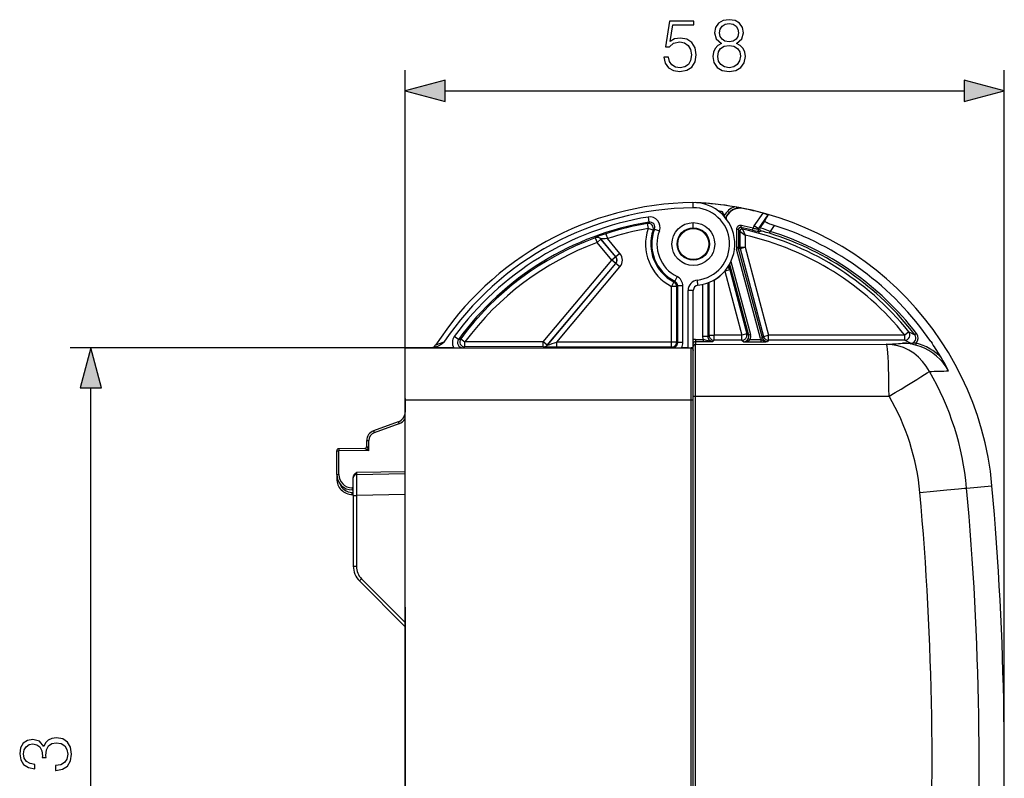
# Model space of a CAD drawing. Extents: x 0 to 420, y 0 to 297.
# Drawn here: x 230 to 277, y 134 to 171 of the extents above; entities that cross this region are included whole.
import ezdxf

# ---------------------------------------------------------------- set-up
doc = ezdxf.new("R2010")
doc.units = 0
doc.layers.get('0').update_dxf_attribs({"linetype": 'CONTINUOUS'})

msp = doc.modelspace()

# ---------------------------------------------------------------- linework, layer by layer
at = {"color": 7}
for p, q in [((248.170776, 142.376801), (248.170776, 168.276199)), ((277.07077, 134.890778), (277.07077, 168.276199)), ((250.102631, 167.276199), (275.138916, 167.276199)), ((262.042816, 161.890579), (262.046326, 161.640594)), ((264.469177, 161.610031), (264.47641, 161.601089)), ((259.885101, 161.193085), (259.925903, 160.946487)), ((263.472504, 161.450806), (263.478851, 161.31105)), ((263.677765, 161.08139), (263.677765, 161.236969)), ((265.010559, 160.772888), (265.433411, 161.376755)), ((265.215363, 160.629501), (265.684357, 161.299316)), ((265.519165, 161.010056), (265.283875, 160.674026)), ((259.925903, 160.946487), (259.850952, 160.88501)), ((259.850952, 160.88501), (259.893219, 160.638657)), ((260.129639, 160.557465), (259.893219, 160.638657)), ((260.200043, 160.610168), (260.129639, 160.557465)), ((260.200256, 160.610077), (260.43335, 160.520447)), ((262.07077, 160.673691), (262.070831, 160.923508)), ((264.248291, 160.588211), (264.148315, 160.588211)), ((264.148315, 160.588211), (264.148315, 159.727386)), ((264.248291, 160.588211), (264.248291, 159.727386)), ((264.316498, 160.504333), (264.248291, 160.588211)), ((264.368408, 160.686157), (264.38855, 160.784088)), ((264.437195, 160.602158), (264.368408, 160.686157)), ((264.437195, 160.602158), (264.566437, 160.317993)), ((264.933075, 160.557938), (264.957214, 160.654968)), ((265.215363, 160.629501), (265.010559, 160.772888)), ((265.283875, 160.674026), (265.215363, 160.629501)), ((265.975281, 160.789764), (265.774567, 160.503128)), ((257.339752, 160.192078), (257.343201, 160.204681)), ((257.339752, 160.192078), (257.426361, 159.957596)), ((257.617828, 160.118271), (257.426361, 159.957596)), ((257.617828, 160.118271), (257.621185, 160.130829)), ((258.32663, 159.273575), (257.617828, 160.118271)), ((258.340485, 159.273575), (257.621185, 160.130829)), ((257.621643, 160.131287), (257.621246, 160.130951)), ((257.851746, 160.390106), (257.929138, 160.152664)), ((258.531982, 159.43425), (257.929138, 160.152664)), ((264.316498, 160.504333), (264.316498, 159.736374)), ((264.316498, 160.504333), (264.566437, 160.317993)), ((264.566437, 160.317993), (264.566437, 159.736374)), ((265.338898, 160.52037), (265.270691, 160.475708)), ((265.744812, 160.407669), (265.774567, 160.503128)), ((258.135132, 159.112915), (257.426361, 159.957596)), ((264.248291, 159.727386), (264.148315, 159.727386)), ((264.256836, 159.662689), (264.160248, 159.63681)), ((265.31073, 155.34314), (264.160248, 159.63681)), ((264.316498, 159.736374), (264.248291, 159.727386)), ((264.325012, 159.671677), (264.256836, 159.662689)), ((265.407318, 155.369019), (264.256836, 159.662689)), ((264.316498, 159.736374), (264.566437, 159.736374)), ((264.325012, 159.671677), (264.566437, 159.736374)), ((264.325012, 159.671677), (265.459625, 155.43721)), ((264.566437, 159.736374), (265.70108, 155.501892)), ((254.832153, 155.176559), (258.135132, 159.112915)), ((258.32663, 159.273575), (258.135132, 159.112915)), ((258.32663, 158.95224), (258.135132, 159.112915)), ((258.340485, 159.273575), (258.32663, 159.273575)), ((258.531982, 159.43425), (258.340485, 159.273575)), ((255.023636, 155.015884), (258.32663, 158.95224)), ((255.033051, 155.010574), (258.340485, 158.95224)), ((255.49057, 155.166962), (258.531982, 158.791565)), ((258.340485, 158.95224), (258.32663, 158.95224)), ((258.531982, 158.791565), (258.340485, 158.95224)), ((263.824768, 158.640228), (263.583313, 158.575531)), ((263.776062, 158.845779), (263.827698, 158.653046)), ((263.820068, 158.921234), (264.737213, 155.498413)), ((263.824768, 158.640228), (263.827698, 158.653046)), ((263.824768, 158.640228), (264.648346, 155.566589)), ((263.887756, 159.054932), (264.833771, 155.524292)), ((261.289246, 158.320145), (261.177887, 158.096359)), ((262.292999, 157.903152), (262.265228, 158.151611)), ((263.066315, 158.156189), (263.075165, 158.156189)), ((263.075165, 158.156189), (263.075165, 155.501892)), ((263.583313, 158.575531), (264.406891, 155.501892)), ((261.132629, 158.065277), (261.018372, 157.842957)), ((261.268341, 157.842957), (261.018372, 157.842957)), ((261.018372, 155.166962), (261.018372, 157.842957)), ((261.177887, 158.096359), (261.132629, 158.065277)), ((261.316498, 157.872574), (261.268341, 157.842957)), ((261.268341, 155.166962), (261.268341, 157.842957)), ((261.566437, 157.872574), (261.316498, 157.872574)), ((261.316498, 155.142883), (261.316498, 157.872574)), ((261.566437, 155.142883), (261.566437, 157.872574)), ((262.518372, 157.941498), (262.518372, 155.445023)), ((262.768341, 158.016357), (262.768341, 155.445023)), ((262.825226, 158.038528), (262.825226, 155.501892)), ((262.07077, 157.654694), (261.82077, 157.654694)), ((261.82077, 154.890778), (261.82077, 157.654694)), ((262.07077, 154.792953), (262.07077, 157.654694)), ((250.745346, 155.290375), (250.54361, 155.437607)), ((250.745514, 155.290253), (250.854813, 155.325226)), ((250.854813, 155.325226), (251.055756, 155.176559)), ((262.518372, 155.445023), (262.768341, 155.445023)), ((262.768341, 155.445023), (262.825226, 155.501892)), ((262.825226, 155.501892), (263.075165, 155.501892)), ((264.406891, 155.501892), (263.075165, 155.501892)), ((263.075165, 155.251938), (263.075165, 155.501892)), ((264.648346, 155.566589), (264.406891, 155.501892)), ((264.406891, 155.251938), (264.406891, 155.501892)), ((264.648346, 155.566589), (264.737213, 155.498413)), ((264.720551, 155.324081), (264.810303, 155.280304)), ((264.833771, 155.524292), (264.737213, 155.498413)), ((265.407318, 155.369019), (265.31073, 155.34314)), ((265.459625, 155.43721), (265.407318, 155.369019)), ((265.459625, 155.43721), (265.70108, 155.501892)), ((272.26944, 155.501892), (265.70108, 155.501892)), ((265.70108, 155.251938), (265.70108, 155.501892)), ((272.464508, 155.658188), (272.26944, 155.501892)), ((272.26944, 155.251938), (272.26944, 155.501892)), ((272.464508, 155.658188), (272.760284, 155.511658)), ((272.83963, 155.57251), (272.760345, 155.511719)), ((248.170776, 154.890778), (232.009903, 154.890778)), ((248.170776, 154.890778), (249.515411, 154.902496)), ((248.170776, 154.890778), (248.170776, 154.862213)), ((250.459152, 154.890778), (248.170776, 154.890778)), ((261.970764, 154.861176), (248.170776, 154.862213)), ((248.170776, 152.362305), (248.170776, 154.862213)), ((250.035614, 155.157059), (249.643173, 155.016388)), ((250.515686, 154.890778), (250.459152, 154.890778)), ((250.94754, 154.892929), (251.055756, 154.926575)), ((251.055756, 154.926575), (251.055756, 155.176559)), ((254.832153, 155.176559), (251.055756, 155.176559)), ((254.832153, 154.926575), (251.055756, 154.926575)), ((254.832153, 154.926575), (254.832153, 155.176559)), ((255.023636, 155.015884), (254.832153, 155.176559)), ((254.832153, 154.926575), (254.841492, 154.921295)), ((255.023636, 155.015884), (255.033051, 155.010574)), ((261.018372, 155.166962), (255.49057, 155.166962)), ((255.49057, 154.916962), (255.49057, 155.166962)), ((261.018372, 154.916962), (255.49057, 154.916962)), ((261.268341, 155.166962), (261.018372, 155.166962)), ((261.018372, 154.916962), (261.018372, 155.166962)), ((261.018372, 154.916962), (261.066437, 154.892929)), ((261.268341, 155.166962), (261.316498, 155.142883)), ((261.566437, 155.142883), (261.316498, 155.142883)), ((261.82077, 154.890778), (261.49823, 154.890778)), ((261.82077, 154.890778), (261.970764, 154.891205)), ((261.96991, 152.361267), (261.970764, 154.861176)), ((261.970764, 154.891205), (261.970764, 154.861176)), ((262.07077, 155.012207), (262.07077, 154.948792)), ((262.07077, 152.549042), (262.07077, 154.948792)), ((262.170776, 155.289032), (262.170776, 155.189056)), ((262.170776, 155.289032), (262.543335, 155.289032)), ((262.170776, 155.189056), (262.543335, 155.189056)), ((262.170776, 155.189056), (262.170776, 155.048767)), ((262.170776, 155.048767), (271.379547, 155.05719)), ((262.543335, 155.289032), (262.543335, 155.189056)), ((263.018311, 155.195053), (263.075165, 155.251938)), ((264.406891, 155.251938), (263.075165, 155.251938)), ((264.406891, 155.251938), (264.500214, 155.180328)), ((264.500214, 155.180328), (265.334229, 155.180328)), ((264.810303, 155.280304), (265.334229, 155.280304)), ((265.334229, 155.280304), (265.334229, 155.180328)), ((265.70108, 155.251938), (265.648743, 155.183762)), ((272.26944, 155.251938), (265.70108, 155.251938)), ((272.16748, 155.109573), (272.561951, 155.109573)), ((272.26944, 155.251938), (272.561951, 155.109573)), ((272.561951, 155.109573), (272.561951, 155.092529)), ((272.814728, 155.117432), (272.789337, 155.02095)), ((273.530457, 155.190765), (273.587311, 155.107864)), ((262.07077, 154.792953), (262.07077, 154.761169)), ((262.07077, 152.361267), (262.07077, 154.761169)), ((233.009903, 115.322624), (233.009903, 152.958923)), ((262.07077, 152.549042), (262.176025, 152.549042)), ((262.176025, 152.549042), (271.510376, 152.557587)), ((262.176025, 112.39077), (262.176025, 152.549042)), ((248.170776, 152.440765), (248.170776, 152.026306)), ((248.170776, 115.890678), (248.170776, 152.362305)), ((261.96991, 152.361267), (248.170776, 152.362305)), ((248.170776, 152.026306), (248.170776, 151.928024)), ((261.96991, 112.39077), (261.96991, 152.361267)), ((262.07077, 152.361267), (261.96991, 152.361267)), ((262.07077, 112.39077), (262.07077, 152.361267)), ((248.170776, 151.928024), (248.170776, 151.789215)), ((247.841782, 151.319366), (246.649765, 150.885513)), ((247.874237, 151.225403), (246.68222, 150.791534)), ((246.32077, 150.415665), (246.419037, 150.415665)), ((246.32077, 150.139313), (246.32077, 150.415665)), ((246.419037, 149.94281), (246.419037, 150.415665)), ((244.870773, 149.917496), (244.969025, 149.917496)), ((244.870773, 148.783539), (244.870773, 149.917496)), ((246.222519, 150.039368), (244.969025, 150.017487)), ((246.419037, 149.94281), (244.969025, 149.917496)), ((244.969025, 148.783539), (244.969025, 149.917496)), ((246.222549, 150.039352), (246.419037, 149.94281)), ((244.870773, 148.783539), (244.969025, 148.783539)), ((244.870773, 148.783539), (244.870773, 148.565765)), ((248.170776, 148.909393), (245.818161, 148.868332)), ((248.170776, 148.809402), (245.818161, 148.768341)), ((245.670776, 148.640366), (245.670776, 148.618469)), ((245.670776, 147.768494), (245.670776, 148.618362)), ((275.254913, 148.127289), (276.475922, 148.236359)), ((245.670776, 148.133224), (245.61525, 148.133545)), ((245.670776, 148.033234), (245.616409, 148.033554)), ((245.620773, 147.914032), (245.670776, 147.914032)), ((245.620773, 147.815765), (245.620773, 147.914032)), ((245.620773, 147.815765), (245.670776, 147.815765)), ((245.670776, 147.768494), (245.670776, 144.35498)), ((245.670776, 147.768494), (245.818161, 147.768494)), ((248.170776, 147.809555), (245.818161, 147.768494)), ((245.818161, 147.768494), (245.818161, 144.35498)), ((245.670776, 144.35498), (245.818161, 144.35498)), ((248.170776, 141.440765), (245.963669, 143.647873)), ((248.170776, 141.650284), (246.067123, 143.753937)), ((248.170776, 142.376801), (248.170776, 125.904732))]:
    msp.add_line(p, q, dxfattribs=at)
for points in [[(260.653107, 168.902069), (260.715698, 168.609985), (260.875641, 168.39093), (261.112091, 168.255341), (261.425018, 168.20665), (261.751862, 168.265762), (261.998718, 168.422241), (262.158691, 168.676056), (262.214294, 169.016815), (262.158691, 169.347122), (262.005676, 169.600952), (261.765778, 169.760895), (261.456299, 169.820007), (261.167725, 169.77829), (260.959106, 169.663544), (261.077301, 170.452835), (262.103027, 170.452835), (262.103027, 170.637115), (260.913879, 170.637115), (260.729614, 169.395813), (260.920837, 169.395813), (261.122528, 169.573135), (261.41806, 169.635727), (261.651031, 169.590515), (261.828369, 169.465347), (261.936157, 169.267151), (261.977875, 169.006378), (261.939636, 168.745605), (261.831848, 168.554352), (261.65799, 168.432663), (261.431976, 168.39093), (261.205963, 168.425705), (261.035583, 168.530029), (260.924316, 168.689972), (260.87912, 168.902069)], [(263.430573, 169.562714), (263.253265, 169.461868), (263.121124, 169.319305), (263.037689, 169.141983), (263.009857, 168.940308), (263.062012, 168.637817), (263.218475, 168.404846), (263.465363, 168.25882), (263.795685, 168.20665), (264.122528, 168.25882), (264.369385, 168.404846), (264.525848, 168.634338), (264.581482, 168.940308), (264.550201, 169.141983), (264.470215, 169.319305), (264.334625, 169.461868), (264.160767, 169.562714), (264.407623, 169.77829), (264.491089, 170.08078), (264.442413, 170.33461), (264.303314, 170.532806), (264.084259, 170.661453), (263.795685, 170.70665), (263.503601, 170.661453), (263.284546, 170.532806), (263.145477, 170.33461), (263.10025, 170.08078), (263.180237, 169.77829)], [(263.3367, 170.073822), (263.364502, 170.258118), (263.454926, 170.400665), (263.600952, 170.48761), (263.795685, 170.522369), (263.986908, 170.48761), (264.132935, 170.400665), (264.223358, 170.258118), (264.254639, 170.073822), (264.223358, 169.8965), (264.132935, 169.760895), (263.990387, 169.673965), (263.795685, 169.646149), (263.597473, 169.673965), (263.454926, 169.760895), (263.364502, 169.8965)], [(263.246307, 168.93335), (263.281067, 169.155884), (263.388855, 169.322784), (263.562714, 169.423615), (263.795685, 169.461868), (264.025146, 169.423615), (264.195526, 169.322784), (264.306793, 169.159363), (264.345032, 168.950745), (264.303314, 168.721252), (264.192047, 168.54393), (264.018188, 168.429184), (263.795685, 168.39093), (263.573151, 168.429184), (263.399292, 168.54393), (263.284546, 168.71431)], [(250.102631, 167.793839), (248.170776, 167.276199), (250.102631, 166.75856)], [(275.138916, 166.75856), (277.07077, 167.276199), (275.138916, 167.793839)], [(233.527542, 152.958923), (233.009903, 154.890778), (232.492264, 152.958923)], [(231.314484, 134.512466), (231.321442, 134.512466), (231.641327, 134.564621), (231.877777, 134.721085), (232.027283, 134.967957), (232.079437, 135.301758), (232.027283, 135.625122), (231.88472, 135.871994), (231.655243, 136.028458), (231.352737, 136.084091), (231.137161, 136.056274), (230.959824, 135.976303), (230.827698, 135.847656), (230.740768, 135.670319), (230.528671, 135.92067), (230.208786, 136.007599), (229.951477, 135.958923), (229.753296, 135.823318), (229.624634, 135.604263), (229.579437, 135.319138), (229.631592, 135.020111), (229.770676, 134.794113), (230.000168, 134.648071), (230.302673, 134.588959), (230.302673, 134.804535), (230.07666, 134.842789), (229.906281, 134.943619), (229.801971, 135.100082), (229.763718, 135.315674), (229.798492, 135.506897), (229.888901, 135.656418), (230.031464, 135.753769), (230.208786, 135.788544), (230.413925, 135.750305), (230.556488, 135.642517), (230.646896, 135.4617), (230.674713, 135.218307), (230.671234, 135.131378), (230.848557, 135.131378), (230.845093, 135.235687), (230.876373, 135.503418), (230.970261, 135.694672), (231.126724, 135.809402), (231.345779, 135.847656), (231.578735, 135.809402), (231.752594, 135.701614), (231.860382, 135.524292), (231.895157, 135.287842), (231.856903, 135.061844), (231.742157, 134.891464), (231.561356, 134.783676), (231.314484, 134.748901)]]:
    msp.add_lwpolyline(points, close=True, dxfattribs=at)
for points in [[(263.564514, 161.259293), (263.558075, 161.283463), (263.55014, 161.306427), (263.540222, 161.330353), (263.529358, 161.353134), (263.511932, 161.385559), (263.499847, 161.406357), (263.472504, 161.450806)], [(265.433411, 161.376755), (265.510376, 161.355499), (265.582764, 161.334412), (265.625824, 161.321167), (265.659363, 161.310104), (265.676666, 161.30365), (265.683655, 161.300262), (265.684174, 161.29982), (265.684326, 161.299561), (265.684357, 161.299469), (265.684357, 161.299316)], [(265.519165, 161.010056), (265.517822, 161.006912), (265.517456, 161.003479), (265.518341, 160.999069), (265.520599, 160.994263), (265.528412, 160.984467), (265.537231, 160.97641), (265.548462, 160.967804), (265.577545, 160.94928), (265.600677, 160.936523), (265.626678, 160.92334), (265.685974, 160.896149), (265.752777, 160.868561), (265.802216, 160.849548), (265.853363, 160.830887), (265.913971, 160.809891), (265.975281, 160.789764)], [(265.519165, 161.010056), (265.602051, 161.146118), (265.633057, 161.19931), (265.657135, 161.242584), (265.674225, 161.275925), (265.684357, 161.299316)], [(264.933075, 160.557938), (265.144958, 160.504868), (265.227325, 160.484589), (265.267853, 160.475784), (265.27063, 160.475677)], [(264.957214, 160.654968), (265.008698, 160.643463), (265.060211, 160.63472), (265.109406, 160.629227), (265.147797, 160.627106), (265.178955, 160.627014), (265.201996, 160.628052), (265.213348, 160.629105), (265.215027, 160.629395), (265.215271, 160.629471), (265.215363, 160.629501)], [(265.774567, 160.503128), (265.611206, 160.563599), (265.458588, 160.617752), (265.338867, 160.658066), (265.302643, 160.669403), (265.29126, 160.672623), (265.285004, 160.674026), (265.284119, 160.674072), (265.283875, 160.674026)], [(257.851654, 160.39032), (257.685272, 160.334442), (257.528839, 160.278732), (257.459442, 160.252777), (257.401001, 160.230087), (257.362579, 160.214294), (257.350525, 160.208893), (257.344147, 160.205536), (257.343353, 160.204895), (257.343201, 160.204681)], [(257.929138, 160.152664), (257.816284, 160.148819), (257.714142, 160.142319), (257.673065, 160.138641), (257.642365, 160.135132), (257.62558, 160.132446), (257.621857, 160.131393)], [(265.744812, 160.407669), (265.591461, 160.453934), (265.453064, 160.492889), (265.398743, 160.507172), (265.359955, 160.516647), (265.341827, 160.520294), (265.339386, 160.520477), (265.33902, 160.520416), (265.338898, 160.52037)], [(264.316467, 159.736359), (264.316589, 159.729095), (264.316895, 159.721832), (264.317444, 159.714569), (264.318176, 159.707336), (264.319092, 159.700134), (264.320251, 159.692963), (264.321655, 159.685822), (264.323242, 159.678711), (264.325012, 159.671661)], [(258.326599, 158.95224), (258.347107, 158.980438), (258.363464, 159.01123), (258.375366, 159.044006), (258.382629, 159.078125), (258.385071, 159.112915), (258.382629, 159.147705), (258.375366, 159.181793), (258.363464, 159.214569), (258.347107, 159.245361), (258.326599, 159.27359)], [(262.825195, 155.501892), (262.827759, 155.466309), (262.835327, 155.431488), (262.847809, 155.398071), (262.864929, 155.36676), (262.886292, 155.338226), (262.911499, 155.313019), (262.940063, 155.291626), (262.971344, 155.274536), (263.004761, 155.262054), (263.039612, 155.254486), (263.075165, 155.251923)], [(264.40686, 155.251923), (264.442017, 155.254425), (264.47644, 155.26181), (264.50946, 155.273987), (264.540466, 155.290649), (264.568787, 155.311523), (264.593933, 155.336151), (264.615356, 155.364105), (264.63269, 155.394745), (264.645508, 155.427551), (264.653564, 155.461823), (264.656738, 155.496857), (264.655029, 155.532013), (264.648315, 155.566589)], [(265.459656, 155.437195), (265.471558, 155.402893), (265.488342, 155.370667), (265.509644, 155.341217), (265.534912, 155.315155), (265.563721, 155.29306), (265.595459, 155.27536), (265.629395, 155.262421), (265.664856, 155.254578), (265.70105, 155.251923)], [(249.515411, 154.902496), (249.547607, 154.904144), (249.579147, 154.90831), (249.609802, 154.914612), (249.632126, 154.920532), (249.653839, 154.927322), (249.676758, 154.935547), (249.698959, 154.944489), (249.741379, 154.964081), (249.781418, 154.985291), (249.811722, 155.002869), (249.841034, 155.02095), (249.87886, 155.045624), (249.95163, 155.096161), (250.035614, 155.157059)], [(254.832153, 154.926544), (254.856354, 154.927734), (254.88031, 154.931244), (254.903839, 154.937073), (254.926697, 154.945129), (254.948639, 154.955383), (254.969513, 154.967712), (254.989075, 154.981995), (255.007202, 154.998077), (255.023621, 155.015869)], [(255.49057, 154.916962), (255.086685, 154.917908), (254.90242, 154.919464), (254.849548, 154.920624), (254.842712, 154.921051), (254.841766, 154.921188), (254.841568, 154.921265)], [(261.018372, 154.916962), (261.053955, 154.919525), (261.088806, 154.927094), (261.122192, 154.939575), (261.153503, 154.956665), (261.182068, 154.978027), (261.207275, 155.003265), (261.228638, 155.031799), (261.245728, 155.06311), (261.258179, 155.096527), (261.265778, 155.131378), (261.268341, 155.166962)], [(262.07077, 154.761169), (262.069763, 154.775391), (262.066711, 154.789337), (262.061707, 154.802704), (262.054871, 154.815216), (262.046326, 154.82663), (262.036255, 154.836731), (262.024841, 154.845276), (262.012299, 154.852112), (261.998932, 154.857117), (261.984985, 154.860138), (261.970764, 154.861176)], [(262.170776, 155.048767), (262.156555, 155.04776), (262.142609, 155.044708), (262.129242, 155.039734), (262.116699, 155.032898), (262.105286, 155.024353), (262.095215, 155.014252), (262.08667, 155.002838), (262.079834, 154.990326), (262.074829, 154.976959), (262.071777, 154.963013), (262.07077, 154.948792)], [(262.176025, 152.549042), (262.175446, 153.649261), (262.173767, 154.571411), (262.172546, 154.885696), (262.171875, 154.98526), (262.171143, 155.039597), (262.170776, 155.048767)], [(262.543335, 155.289032), (262.595673, 155.282379), (262.645782, 155.274414), (262.707855, 155.261688), (262.770935, 155.245209), (262.818054, 155.231293), (262.859009, 155.21933), (262.9086, 155.206894), (262.952606, 155.199142), (262.985474, 155.195908), (263.018311, 155.195053)], [(264.500214, 155.180328), (264.546478, 155.18222), (264.592468, 155.187347), (264.638062, 155.195892), (264.661163, 155.201691), (264.684082, 155.208557), (264.705627, 155.216187), (264.726837, 155.224976), (264.756897, 155.240158), (264.772034, 155.24939), (264.78656, 155.259537), (264.798889, 155.269547), (264.810303, 155.280304)], [(265.334229, 155.280304), (265.378418, 155.264084), (265.413574, 155.249283), (265.465179, 155.226639), (265.490601, 155.216217), (265.529175, 155.202591), (265.548737, 155.19693), (265.568481, 155.1922), (265.595093, 155.187439), (265.621887, 155.184601), (265.648743, 155.183762)], [(271.510376, 152.557587), (271.508789, 152.909454), (271.504578, 153.254303), (271.497864, 153.585297), (271.488831, 153.895813), (271.477661, 154.179718), (271.464478, 154.431305), (271.449585, 154.645599), (271.43335, 154.818329), (271.416016, 154.946014), (271.397949, 155.026184), (271.379517, 155.05719)], [(273.456848, 153.751068), (273.306885, 154.002563), (273.129883, 154.233795), (272.928284, 154.441437), (272.704895, 154.62262), (272.462891, 154.77478), (272.205688, 154.895782), (271.936829, 154.983948), (271.660156, 155.037994), (271.379517, 155.05719)], [(272.814728, 155.117432), (272.782166, 155.114258), (272.759735, 155.111282), (272.71463, 155.104279), (272.665222, 155.09697), (272.63559, 155.093796), (272.60553, 155.09201), (272.583801, 155.091766), (272.561951, 155.092529)], [(274.377441, 153.776215), (274.26001, 153.972931), (274.124756, 154.158203), (273.972778, 154.330505), (273.80542, 154.488403), (273.624023, 154.630615), (273.430054, 154.75592), (273.225098, 154.863312), (273.010986, 154.951904), (272.789307, 155.020935)], [(271.510376, 152.557587), (271.803955, 152.73056), (272.0896, 152.900269), (272.361816, 153.063538), (272.615601, 153.217255), (272.846069, 153.358612), (273.04895, 153.484833), (273.220459, 153.593658), (273.357239, 153.682953), (273.456848, 153.751068)], [(247.841797, 151.319366), (247.841919, 151.318329), (247.842712, 151.31543), (247.844238, 151.310699), (247.846344, 151.30426), (247.84906, 151.296204), (247.852356, 151.286743), (247.856079, 151.276031), (247.860229, 151.264282), (247.864716, 151.25177), (247.869415, 151.238708), (247.874268, 151.225403)], [(246.64978, 150.885498), (246.649902, 150.88446), (246.650696, 150.881561), (246.652222, 150.876831), (246.654327, 150.870392), (246.657043, 150.862335), (246.660339, 150.852875), (246.664062, 150.842163), (246.668213, 150.830414), (246.672699, 150.817902), (246.677399, 150.80484), (246.682251, 150.791534)], [(244.969055, 150.017487), (244.968811, 150.016449), (244.968628, 150.013397), (244.968445, 150.008423), (244.968384, 150.001587), (244.968323, 149.993042), (244.968323, 149.982941), (244.968384, 149.971527), (244.968445, 149.959015), (244.968628, 149.945648), (244.968811, 149.931732), (244.969055, 149.91748)], [(245.670776, 148.640366), (245.672592, 148.666107), (245.677658, 148.690704), (245.686356, 148.71608), (245.697418, 148.739166), (245.707962, 148.75676), (245.719254, 148.772781), (245.734879, 148.791931), (245.750732, 148.808899), (245.779968, 148.836304), (245.818161, 148.868332)], [(244.870789, 148.565765), (244.871216, 148.565582), (244.872467, 148.56543), (244.874573, 148.565277), (244.877502, 148.565125), (244.881226, 148.564972), (244.885681, 148.56485), (244.890869, 148.564697), (244.896759, 148.564575), (244.903259, 148.564484)], [(245.615234, 148.133545), (245.615173, 148.119293), (245.615173, 148.105377), (245.615173, 148.09201), (245.615204, 148.079468), (245.615295, 148.068054), (245.615417, 148.057953), (245.61554, 148.049408), (245.615723, 148.042572), (245.615936, 148.037598), (245.61615, 148.034576), (245.616394, 148.033539)], [(272.997437, 147.913956), (273.660461, 147.974716), (274.293182, 148.033646), (274.862244, 148.087921), (275.149017, 148.116302), (275.254913, 148.127289)], [(246.067108, 143.753937), (246.052185, 143.738953), (246.037567, 143.724274), (246.023621, 143.710175), (246.01059, 143.696991), (245.998749, 143.684906), (245.988342, 143.674225), (245.979553, 143.665131), (245.972565, 143.657837), (245.967529, 143.652466), (245.964539, 143.649109), (245.963684, 143.647858)]]:
    msp.add_lwpolyline(points, dxfattribs=at)
for centre, radius in [((262.070648, 159.890778), 1.032735), ((262.070648, 159.890778), 0.782744), ((262.07077, 159.890778), 0.75)]:
    msp.add_circle(centre, radius, dxfattribs=at)
for centre, radius, start, end in [((262.252472, 146.89209), 14.999957, 90.800829, 147.205876), ((262.252472, 146.89209), 14.749957, 90.800829, 145.920776), ((262.07077, 159.890778), 2, 276.379374, 90.800829), ((262.07077, 159.890778), 1.75, 276.379374, 90.800829), ((261.5354, 146.901794), 15, 5.104389, 87.639735), ((261.5354, 146.901794), 14.998958, 80.280261, 87.374362), ((261.5354, 146.901794), 14.677403, 82.416047, 83.120732), ((264.322327, 160.874695), 0.849806, 107.437592, 153.091628), ((264.322357, 160.874664), 0.74988, 78.709693, 158.475634), ((264.329224, 160.866013), 0.749664, 78.67783, 150.342026), ((261.861542, 148.837006), 13.036477, 78.461627, 80.257182), ((261.53537, 146.901611), 14.990813, 74.928282, 78.685794), ((262.252472, 146.89209), 14.495631, 99.399477, 143.876787), ((259.966858, 160.699982), 0.499825, 338.948901, 99.416306), ((263.346283, 161.205887), 0.22463, 0.962939, 13.751229), ((264.352325, 160.852432), 0.776442, 150.314213, 158.165543), ((262.252472, 146.89209), 14.245669, 99.399477, 143.876774), ((262.252472, 146.89209), 14.197516, 99.738479, 108.057424), ((262.252472, 146.89209), 13.947554, 99.738479, 108.057424), ((262.07077, 159.890778), 2.302403, 161.044878, 242.800579), ((259.893066, 160.638504), 0.250085, 341.089742, 99.693619), ((259.967041, 160.700134), 0.249738, 338.884784, 99.480428), ((262.07077, 159.890778), 2.052441, 161.044878, 242.800579), ((262.07077, 159.890778), 2.004288, 158.965741, 243.545193), ((264.348267, 160.588242), 0.199948, 78.379235, 180.006798), ((264.348236, 160.588287), 0.099922, 78.344244, 180.041796), ((264.416504, 160.504288), 0.100026, 78.069704, 179.97155), ((261.5354, 146.901794), 14.072469, 76.02842, 78.386044), ((261.5354, 146.901794), 14.172454, 76.02842, 78.386044), ((261.5354, 146.901794), 14.004288, 38.701658, 78.041257), ((265.297363, 160.572083), 0.350107, 144.999479, 166.304916), ((265.297119, 160.572052), 0.099916, 144.909662, 254.652754), ((265.365814, 160.616699), 0.100014, 145.021268, 254.38027), ((261.5354, 146.901794), 14.580399, 34.645762, 72.271297), ((262.252472, 146.89209), 14.178315, 110.273117, 143.502179), ((257.426331, 159.957489), 0.250047, 40.013731, 110.259389), ((257.429657, 159.970047), 0.250047, 40.013721, 110.22866), ((262.07077, 159.890778), 1.754326, 158.965727, 243.545193), ((261.5354, 146.901794), 13.754326, 38.701658, 77.269192), ((261.5354, 146.901794), 14.146653, 37.489436, 72.689113), ((261.5354, 146.901794), 14.246638, 37.489436, 72.689113), ((262.252472, 146.89209), 13.928353, 110.273124, 143.502179), ((264.49826, 159.727386), 0.349946, 179.999995, 195.000006), ((264.49823, 159.727386), 0.249931, 179.999062, 195.000935), ((258.14917, 159.112915), 0.249847, 319.978257, 40.021743), ((258.149048, 159.112915), 0.499898, 319.997631, 40.002369), ((263.583405, 158.575378), 0.249934, 15.037785, 53.609472), ((263.590668, 158.585693), 0.246469, 15.863241, 53.63447), ((261.066528, 157.872589), 0.499909, 359.998991, 63.546215), ((262.32077, 157.654694), 0.5, 96.379372, 179.999995), ((262.07077, 159.890778), 2.004402, 300.072672, 318.991408), ((261.01828, 157.842911), 0.250045, 0.011621, 62.788952), ((261.06662, 157.872635), 0.249864, 359.986165, 63.559036), ((262.32077, 157.654694), 0.25, 96.379372, 179.999995), ((250.947357, 155.142853), 0.499887, 143.869493, 210.283715), ((251.055908, 155.176605), 0.250051, 143.531262, 269.966072), ((263.018372, 155.445007), 0.500005, 179.999527, 198.176672), ((263.018158, 155.444885), 0.249831, 179.970703, 270.029292), ((264.492371, 155.431992), 0.25204, 271.789049, 334.69091), ((264.495758, 155.433655), 0.249976, 334.013567, 15.014853), ((264.495728, 155.433685), 0.349981, 334.007616, 15.003139), ((265.648804, 155.433731), 0.349985, 194.999869, 205.998728), ((265.648712, 155.43367), 0.249912, 194.991318, 270.008679), ((272.269165, 155.502029), 0.250105, 270.062234, 38.639429), ((272.562195, 155.359406), 0.249817, 269.942187, 37.547251), ((272.562042, 155.359467), 0.349896, 316.233756, 37.510105), ((249.433014, 155.151794), 0.25, 270.500001, 327.205878), ((250.499924, 200.349884), 45.459126, 270.01988, 270.564192), ((250.947235, 155.142822), 0.249848, 143.837883, 270.072582), ((254.841522, 155.171249), 0.249998, 270.009621, 320.004909), ((247.37793, 178.043976), 24.272556, 288.384141, 289.5255), ((261.066559, 155.142868), 0.24993, 269.974015, 0.003307), ((261.513977, 200.331268), 45.440511, 269.435701, 269.980128), ((261.066528, 155.142883), 0.499919, 329.714805, 0.000418), ((261.972046, 154.792328), 0.098815, 2.816383, 90.741734), ((262.170776, 155.089066), 0.199977, 90.000276, 120.00417), ((262.170807, 155.089035), 0.100023, 90.015125, 180.015117), ((262.579376, 171.445648), 16.256554, 269.872949, 271.547165), ((265.335114, 169.42038), 14.240051, 269.996432, 271.262073), ((270.304535, 177.390488), 22.358899, 272.755815, 274.779504), ((272.154327, 152.753677), 2.355949, 80.41683, 89.68009), ((272.15506, 150.251907), 4.857681, 85.195033, 89.853331), ((272.009583, 152.206406), 2.920345, 74.515083, 79.404023), ((272.536835, 155.100449), 0.025953, 292.311207, 342.479996), ((272.145325, 152.559662), 2.643779, 44.380206, 75.334111), ((261.5354, 146.901794), 14.580399, 30.988162, 34.25067), ((266.222656, 149.772614), 9.084373, 26.148797, 30.686715), ((261.72934, 146.90213), 13.58095, 5.175775, 30.285199), ((273.382294, 173.918259), 20.166963, 270.211808, 272.828474), ((261.843781, 146.9021), 11.199452, 5.183621, 30.329909), ((247.670776, 151.789215), 0.5, 290, 0.000005), ((247.669037, 151.789215), 0.6, 289.999993, 326.746022), ((246.82077, 150.415665), 0.5, 109.999999, 179.999995), ((246.819031, 150.415665), 0.4, 109.999999, 180.000022), ((246.220779, 150.139343), 0.1, 270.999999, 0), ((246.220779, 150.139328), 0.099992, 271.012033, 359.995251), ((255.312012, 154.531281), 10.0068, 206.034149, 207.292133), ((244.970779, 149.917496), 0.1, 91.000004, 179.999995), ((245.620773, 148.783539), 0.75, 179.999991, 269.666698), ((245.619034, 148.783539), 0.65, 179.999995, 269.666705), ((245.82077, 148.618362), 0.15, 91.000004, 179.999995), ((356.140991, 148.345901), 110.323982, 179.780606, 180.299868), ((247.065414, 148.809387), 1.248382, 177.29484, 181.875852), ((245.620773, 148.565765), 0.75, 179.999991, 269.999997), ((245.620773, 148.564026), 0.65, 198.767183, 269.999997), ((127.070778, 134.890778), 150, 356.650472, 5.104389), ((129.458908, 134.890762), 144.128111, 356.598046, 5.184231), ((129.530487, 134.890762), 146.324357, 356.594202, 5.190084), ((246.670776, 144.35498), 1, 179.999995, 225), ((246.668152, 144.35498), 0.85, 179.999991, 225)]:
    msp.add_arc(centre, radius, start, end, dxfattribs=at)
for points in [[(250.102631, 167.793839), (248.170776, 167.276199), (250.102631, 167.793839), (250.102631, 166.75856)], [(275.138916, 166.75856), (277.07077, 167.276199), (275.138916, 166.75856), (275.138916, 167.793839)], [(233.527542, 152.958923), (233.009903, 154.890778), (233.527542, 152.958923), (232.492264, 152.958923)]]:
    msp.add_solid(points, dxfattribs=at)

doc.saveas('drawing.dxf')
